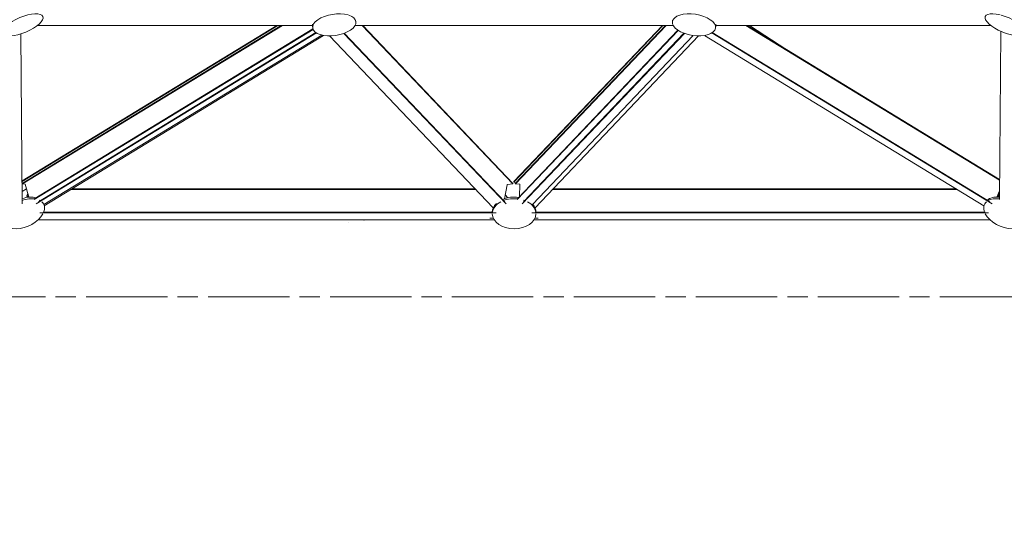
# Model space of a CAD drawing. Units: inches. Extents: x 88 to 2312, y 53 to 1500.
# Drawn here: x 1478 to 1704, y 1127 to 1243 of the extents above; entities that cross this region are included whole.
import ezdxf

# ---------------------------------------------------------------- set-up
doc = ezdxf.new("R2010")
doc.units = ezdxf.units.IN
doc.header["$LTSCALE"] = 70.588235
doc.header["$MEASUREMENT"] = 0
doc.linetypes.add('CHAIN', pattern=[0.7087, 0.4724, -0.0591, 0.1181, -0.0591])
doc.layers.get('Defpoints').update_dxf_attribs({"lineweight": 13, "true_color": 0xbfbfbf})
doc.layers.add('Dimension (ANSI)', color=7, linetype='Continuous', lineweight=13)
doc.layers.add('Visible (ANSI)', color=7, linetype='Continuous', lineweight=15)
doc.layers.add('Work Plane (ANSI)', color=9, linetype='CHAIN', lineweight=15, true_color=0x808080)
doc.styles.add('Standard (Cntr)', font='arial.ttf')
doc.dimstyles.new('LDMK_FtIn', dxfattribs={"dimscale": 141.176471, "dimtxt": 0.075, "dimasz": 0.045, "dimexe": 0.0625, "dimexo": 0.0625, "dimgap": 0.031496, "dimtad": 1, "dimdec": 4, "dimzin": 3, "dimdsep": 46, "dimlunit": 4, "dimtxsty": 'Standard (Cntr)', "dimblk": 'DOT', "dimcen": 0.09, "dimdle": 0.25, "dimclrd": 256, "dimclre": 256, "dimclrt": 256, "dimazin": 0, "dimtfac": 1, "dimtdec": 4, "dimtofl": 0, "dimtmove": 0, "dimatfit": 3, "dimldrblk": 'Filled-1', "dimfxl": 1, "dimfrac": 2, "dimtolj": 1, "dimtzin": 0, "dimlwd": -1, "dimlwe": -1, "dimarcsym": 0})

# ---------------------------------------------------------------- blocks, each defined once
blk = doc.blocks.new('_Dot')
at = {"color": 0, "linetype": 'ByBlock', "lineweight": -2}
blk.add_line((-0.5, 0), (-1, 0), dxfattribs=at)
at = {"color": 0, "linetype": 'ByBlock', "const_width": 0.5}
blk.add_lwpolyline([(-0.25, 0, 1), (0.25, 0, 1)], format="xyb", close=True, dxfattribs=at)
blk = doc.blocks.new('*D6')
at = {"layer": 'Defpoints', "color": 0, "transparency": 16777216}
for p in [(1285.2, 1179.57), (1826.34, 1179.57), (1349.2, 794.01)]:
    blk.add_point(p, dxfattribs=at)
at = {"layer": 'Dimension (ANSI)', "transparency": 16777216}
for p, q in [((1285.2, 1173.22), (1285.2, 1048.65)), ((1285.2, 800.36), (1285.2, 926.35)), ((1340.37, 794.01), (1276.37, 794.01))]:
    blk.add_line(p, q, dxfattribs=at)
at = {"layer": 'Dimension (ANSI)', "transparency": 16777216, "xscale": 6.352941428913788, "yscale": 6.352941428913788, "zscale": 6.352941428913788}
for p, rotation in [((1285.2, 1179.57), 90), ((1285.2, 794.01), 270)]:
    blk.add_blockref('_Dot', p, dxfattribs=dict(at, rotation=rotation))
at = {"layer": 'Dimension (ANSI)', "transparency": 16777216, "insert": (1269.5, 987.5), "char_height": 10.5882, "attachment_point": 2, "rotation": 90, "style": 'Standard (Cntr)'}
blk.add_mtext('\\A1;\\fArial|b0|i0;32\'-2"\\P\\fArial|b0|i0;Max Head Range', dxfattribs=at)
blk = doc.blocks.new('Filled-1')
at = {"color": 0}
for p, q in [((0, 0), (-1, 0.25)), ((-1, 0.25), (-1, -0.25)), ((-1, 0), (0, 0)), ((-1, -0.25), (0, 0))]:
    blk.add_line(p, q, dxfattribs=at)
at = {"color": 0, "flags": 128}
blk.add_lwpolyline([(-1, -0.25), (0, 0), (-1, 0.25), (-1, -0.25)], dxfattribs=at)
at = {"color": 0}
blk.add_solid([(-1, -0.25), (0, 0), (-1, 0.25), (-1, -0.25)], dxfattribs=at)
blk = doc.blocks.new('*D7')
at = {"layer": 'Defpoints', "color": 0, "transparency": 16777216}
for p in [(1826.37, 1346.73), (1356.45, 1197.57), (1826.37, 1197.57)]:
    blk.add_point(p, dxfattribs=at)
at = {"layer": 'Dimension (ANSI)', "transparency": 16777216}
for p, q in [((1356.45, 1206.39), (1356.45, 1355.56)), ((1826.37, 1206.39), (1826.37, 1355.56)), ((1362.8, 1346.73), (1820.01, 1346.73))]:
    blk.add_line(p, q, dxfattribs=at)
at = {"layer": 'Dimension (ANSI)', "transparency": 16777216, "xscale": 6.352941428913788, "yscale": 6.352941428913788, "zscale": 6.352941428913788, "rotation": 180}
blk.add_blockref('_Dot', (1356.45, 1346.73), dxfattribs=at)
at = {"layer": 'Dimension (ANSI)', "transparency": 16777216, "xscale": 6.352941428913788, "yscale": 6.352941428913788, "zscale": 6.352941428913788}
blk.add_blockref('_Dot', (1826.37, 1346.73), dxfattribs=at)
at = {"layer": 'Dimension (ANSI)', "transparency": 16777216, "insert": (1591.41, 1362.58), "char_height": 10.5882, "attachment_point": 2, "style": 'Standard (Cntr)'}
blk.add_mtext('\\A1;\\fArial|b0|i0;Ø39\'-2"', dxfattribs=at)

msp = doc.modelspace()

# ---------------------------------------------------------------- linework, layer by layer
at = {"layer": 'Visible (ANSI)', "color": 9, "true_color": 0xc0c0c0}
for p, q in [((1478.63102, 1206.09326), (1537.01196, 1241.66937)), ((1478.63232, 1205.9447), (1537.25705, 1241.66937)), ((1478.68532, 1205.51705), (1538.01182, 1241.66937)), ((1478.74037, 1205.38486), (1538.28381, 1241.66937)), ((1545.16824, 1241.66937), (1482.12099, 1241.66937)), ((1627.87902, 1241.66937), (1554.93168, 1241.66937)), ((1556.55931, 1241.66937), (1591.12096, 1205.38486)), ((1556.71057, 1241.66937), (1591.1463, 1205.51705)), ((1591.36033, 1205.81498), (1625.51227, 1241.66937)), ((1591.36393, 1205.9419), (1625.39499, 1241.66937)), ((1591.66439, 1205.51705), (1626.10012, 1241.66937)), ((1591.68974, 1205.38486), (1626.25138, 1241.66937)), ((1700.6897, 1241.66937), (1637.64245, 1241.66937)), ((1644.52689, 1241.66937), (1702.68134, 1206.23128)), ((1644.79887, 1241.66937), (1702.68278, 1206.39614)), ((1644.81482, 1241.66937), (1702.68287, 1206.40581)), ((1478.33483, 1239.7728), (1478.6775, 1200.80737)), ((1481.39209, 1201.80175), (1545.34246, 1240.77176)), ((1481.54658, 1202.04524), (1545.29518, 1240.8923)), ((1481.83596, 1200.80737), (1546.11077, 1239.97508)), ((1482.36264, 1201.29405), (1545.97851, 1240.06023)), ((1483.61298, 1200.68943), (1547.31282, 1239.50677)), ((1483.71463, 1200.40064), (1547.74514, 1239.41948)), ((1549.12818, 1239.31505), (1586.61568, 1199.95884)), ((1552.36499, 1239.87942), (1589.58181, 1200.80737)), ((1552.4772, 1239.92041), (1589.2695, 1201.29405)), ((1592.1119, 1201.80175), (1629.02826, 1240.55837)), ((1592.22654, 1202.04524), (1628.95578, 1240.6054)), ((1593.22889, 1200.80737), (1630.44571, 1239.87942)), ((1593.5412, 1201.29405), (1630.33349, 1239.92041)), ((1595.59479, 1200.67779), (1632.476, 1239.39751)), ((1596.19502, 1199.95884), (1633.68251, 1239.31505)), ((1635.06556, 1239.41948), (1699.09606, 1200.40064)), ((1636.69993, 1239.97508), (1700.97473, 1200.80737)), ((1636.83218, 1240.06023), (1700.44806, 1201.29405)), ((1702.64238, 1201.80175), (1702.98128, 1240.33852)), ((1478.86132, 1205.62431), (1478.63428, 1205.72228)), ((1478.74037, 1205.38486), (1478.68532, 1205.51705)), ((1479.34384, 1205.30723), (1478.74037, 1205.38486)), ((1480.19927, 1202.35764), (1479.34384, 1205.30723)), ((1589.17657, 1202.02064), (1589.79161, 1205.22836)), ((1589.85712, 1205.28767), (1591.12096, 1205.38486)), ((1591.12096, 1205.38486), (1591.1463, 1205.51705)), ((1591.36033, 1205.81498), (1591.36393, 1205.9419)), ((1591.82248, 1205.68302), (1591.36033, 1205.81498)), ((1591.68974, 1205.38486), (1591.66439, 1205.51705)), ((1592.69923, 1205.30723), (1591.68974, 1205.38486)), ((1592.61824, 1202.45647), (1592.69923, 1205.30723)), ((1479.68803, 1202.66331), (1479.90399, 1203.02641)), ((1480.004, 1203.03096), (1479.70352, 1202.52577)), ((1479.91606, 1203.14484), (1479.89039, 1203.37278)), ((1479.89267, 1203.40822), (1479.89368, 1203.41133)), ((1582.65038, 1204.1218), (1489.82111, 1204.1218)), ((1582.51937, 1204.25934), (1490.04682, 1204.25934)), ((1692.98958, 1204.1218), (1600.16031, 1204.1218)), ((1692.76387, 1204.25934), (1600.29132, 1204.25934)), ((1702.07355, 1202.38164), (1702.65986, 1203.78958)), ((1702.50085, 1203.40774), (1702.38441, 1202.37382)), ((1702.40685, 1202.3726), (1702.52407, 1203.41343)), ((1702.65377, 1203.09711), (1702.48845, 1203.09711)), ((1702.56679, 1203.3416), (1702.56421, 1203.31868)), ((1702.57091, 1203.25288), (1702.65392, 1203.11333)), ((1702.58394, 1203.56906), (1702.57458, 1203.58479)), ((1702.60144, 1203.64929), (1702.59416, 1203.5846)), ((1702.65959, 1203.75814), (1702.65205, 1203.77081)), ((1479.70352, 1202.52577), (1479.68803, 1202.66331)), ((1480.12691, 1202.52577), (1479.70352, 1202.52577)), ((1480.14641, 1202.35266), (1480.11193, 1202.6588)), ((1480.14885, 1202.5315), (1480.16875, 1202.35482)), ((1702.64769, 1202.40584), (1702.64195, 1202.35482)), ((1587.32765, 1198.75765), (1482.70909, 1198.75765)), ((1586.55596, 1198.8952), (1483.4498, 1198.8952)), ((1586.61568, 1199.95884), (1586.63051, 1199.95998)), ((1700.1016, 1198.75765), (1595.48304, 1198.75765)), ((1596.19502, 1199.95884), (1596.18018, 1199.95998)), ((1699.36089, 1198.8952), (1596.25473, 1198.8952)), ((1586.84646, 1197.16162), (1482.28563, 1197.16162)), ((1700.52507, 1197.16162), (1595.96424, 1197.16162))]:
    msp.add_line(p, q, dxfattribs=at)
at = {"layer": 'Visible (ANSI)'}
for p, q in [((1545.18127, 1241.52457), (1545.2467, 1241.0932)), ((1555.0871, 1242.89949), (1555.13361, 1242.5929)), ((1627.72359, 1242.89949), (1627.67709, 1242.5929)), ((1637.62943, 1241.52457), (1637.56399, 1241.0932)), ((1645.34, 1241.66937), (1653.9006, 1236.13269)), ((1479.64475, 1204.26966), (1478.6527, 1203.62803)), ((1589.35058, 1202.92817), (1589.95533, 1202.23368)), ((1483.51712, 1200.89206), (1483.59851, 1200.72067)), ((1699.35421, 1201.01974), (1699.21218, 1200.72067)), ((1586.40535, 1198.93829), (1586.40535, 1198.8952)), ((1596.40535, 1198.93829), (1596.40535, 1198.8952)), ((1482.69244, 1197.56852), (1482.75766, 1197.56852)), ((1553.52686, 1196.48902), (1553.52837, 1196.48902)), ((1556.94166, 1196.98902), (1556.94316, 1196.98902)), ((1557.02589, 1196.98902), (1557.02739, 1196.98902)), ((1557.03792, 1196.98902), (1557.03943, 1196.98902)), ((1585.86453, 1197.56852), (1586.62404, 1197.56852)), ((1596.18665, 1197.56852), (1596.94616, 1197.56852)), ((1700.05304, 1197.56852), (1700.11825, 1197.56852))]:
    msp.add_line(p, q, dxfattribs=at)
for centre, major_axis, ratio in [((1478.80335, 1241.84305), (-4.61907, -1.9142), 0.357534758), ((1632.62054, 1241.84305), (-4.94345, 0.74985), 0.488401562)]:
    msp.add_ellipse(centre, major_axis=major_axis, ratio=ratio, dxfattribs=at)
for centre, major_axis, ratio, start_param, end_param in [((1550.19015, 1241.84305), (-4.94345, -0.74985), 0.488401562, 3.945703568, 10.189596004), ((1704.00735, 1241.84305), (-4.61907, 1.9142), 0.357534758, 5.119592006, 11.349673345), ((1550.12472, 1242.27442), (-4.94345, -0.74985), 0.488401562, 6.10121165, 6.283185307), ((1632.68597, 1242.27442), (4.94345, -0.74985), 0.488401562, 0, 0.181973657), ((1478.90978, 1198.93829), (4.51656, 2.14491), 0.59640822, 0.612589582, 1.346608488), ((1479.08195, 1198.57576), (-4.51656, -2.14491), 0.59640822, 3.873542953, 4.524183757), ((1479.08195, 1198.57576), (4.51656, 2.14491), 0.59640822, 0.378513636, 0.449980134), ((1479.08195, 1198.57576), (4.51656, 2.14491), 0.59640822, 5.703628172, 6.525596202), ((1591.40535, 1198.93829), (-5, 0), 0.688672893, 5.660631548, 6.283185307), ((1591.40535, 1198.57576), (-5, 0), 0.688672893, 5.368314488, 6.190282518), ((1591.40535, 1198.93829), (5, 0), 0.688672893, 1.3559076, 2.133288111), ((1591.40535, 1198.57576), (-5, 0), 0.688672893, 4.546002878, 5.217060428), ((1591.40535, 1198.57576), (-5, 0), 0.688672893, 4.207717533, 4.264032712), ((1591.40535, 1198.57576), (5, 0), 0.688672893, 0.09290279, 0.914870819), ((1591.40535, 1198.93829), (5, 0), 0.688672893, 0, 0.552907975), ((1703.72874, 1198.57576), (-4.51656, 2.14491), 0.59640822, 6.040774413, 6.862742442), ((1703.90091, 1198.93829), (-4.51656, 2.14491), 0.59640822, 5.258741537, 6.038625969), ((1703.72874, 1198.57576), (-4.51656, 2.14491), 0.59640822, 5.221605756, 5.904671671), ((1479.08195, 1198.57576), (-4.51656, -2.14491), 0.59640822, 5.612013604, 8.751029816), ((1591.40535, 1198.57576), (-5, 0), 0.688672893, 0.001288221, 3.140304433), ((1703.72874, 1198.57576), (4.51656, -2.14491), 0.59640822, 3.815340799, 6.954357011)]:
    msp.add_ellipse(centre, major_axis=major_axis, ratio=ratio, start_param=start_param, end_param=end_param, dxfattribs=at)
at = {"layer": 'Visible (ANSI)', "color": 9, "true_color": 0xc0c0c0}
for centre, major_axis, ratio, start_param, end_param in [((1589.84656, 1205.23259), (0.04526, 0.04311), 0.763400893, 0.752197522, 2.322993849), ((1479.89751, 1203.38475), (0, 0.03), 0.258819045, 0.672233149, 1.981230088), ((1479.8947, 1203.10893), (0, 0.09), 0.258819045, 3.552026414, 5.122822741), ((1702.54543, 1203.37752), (0, 0.09), 0.258819045, 4.30195522, 7.443547873), ((1702.57608, 1203.29873), (0, -0.05), 0.258819045, 4.30195522, 5.872751546), ((1702.58704, 1203.59657), (0, -0.03), 0.258819045, 5.872751546, 7.443547873)]:
    msp.add_ellipse(centre, major_axis=major_axis, ratio=ratio, start_param=start_param, end_param=end_param, dxfattribs=at)
at = {"layer": 'Work Plane (ANSI)', "ltscale": 0.55877}
msp.add_line((1847.37847, 1179.56852), (1277.73395, 1179.56852), dxfattribs=at)

# ---------------------------------------------------------------- dimensions: what is measured, and where the dimension line sits
at = {"layer": 'Dimension (ANSI)'}
for base, p1, p2, angle, text, override, picture, middle in [((1826.36535, 1346.73204), (1356.44535, 1197.56862), (1826.36535, 1197.56862), 180, '\\fArial|b0|i0;Ø<>', {"dimgap": 0.031496, "dimdec": 0, "dimlfac": 1, "dimtol": 0, "dimlim": 0, "dimtp": 0, "dimtm": 0, "dimtdec": 0, "dimatfit": 1}, '*D7', (1591.40535, 1346.73204)), ((1285.19535, 1179.56852), (1349.19535, 794.00852), (1826.34057, 1179.56852), 90, '\\fArial|b0|i0;<>\\P\\fArial|b0|i0;Max Head Range', {"dimgap": 0.031496, "dimtad": 0, "dimdec": 0, "dimlfac": 1, "dimse2": 1, "dimtol": 0, "dimlim": 0, "dimtp": 0, "dimtm": 0, "dimtdec": 0, "dimatfit": 1, "dimtvp": 0}, '*D6', (1285.19535, 987.50152))]:
    dim = msp.add_linear_dim(base=base, p1=p1, p2=p2, angle=angle, text=text, dimstyle='LDMK_FtIn', override=override, dxfattribs=at)
    dim.commit()
    dim.dimension.update_dxf_attribs({"geometry": picture, "text_midpoint": middle, "dimtype": 160})

doc.saveas('drawing.dxf')
